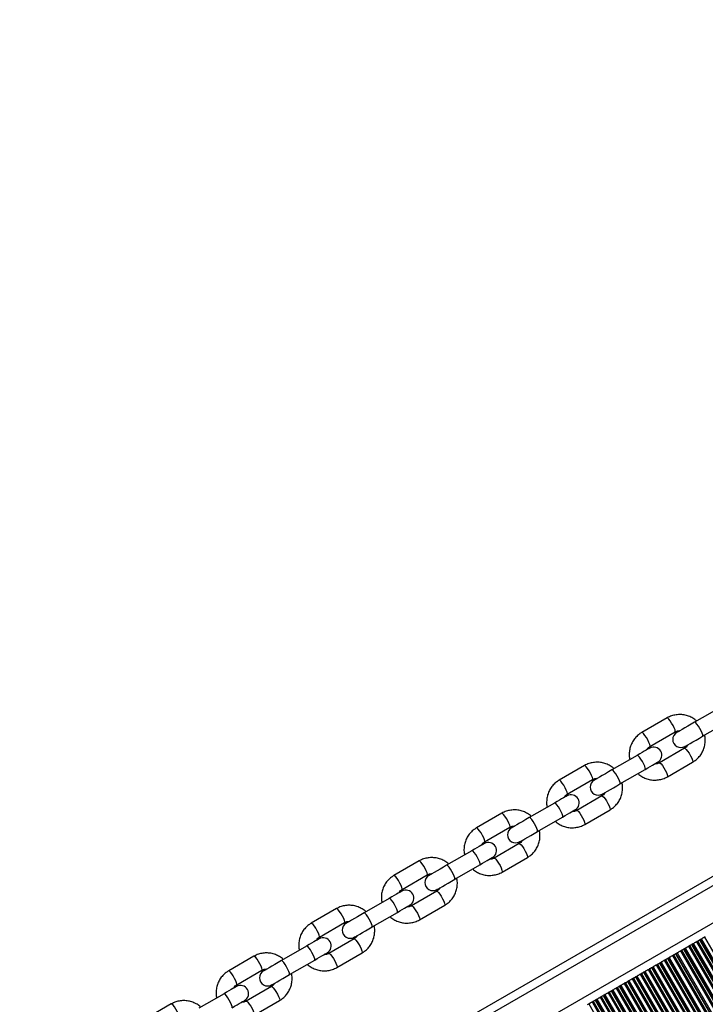
# Model space of a CAD drawing. Units: millimetres. Extents: x 324 to 20260, y 358 to 21127.
# Drawn here: x 12141 to 12396, y 6677 to 7043 of the extents above; entities that cross this region are included whole.
import ezdxf

# ---------------------------------------------------------------- set-up
doc = ezdxf.new("R2010")
doc.units = ezdxf.units.MM
doc.header["$LTSCALE"] = 70

msp = doc.modelspace()

# ---------------------------------------------------------------- linework, layer by layer
at = {"color": 7, "linetype": 'Continuous', "lineweight": 25}
for p, q in [((12950.37, 7043.25), (11556.96, 6238.77)), ((12401.37, 6787.48), (12391.99, 6782.07)), ((12381.79, 6783.68), (12372.41, 6778.27)), ((12394.99, 6776.87), (12404.37, 6782.29)), ((12375.41, 6773.07), (12384.79, 6778.49)), ((12388.29, 6772.42), (12378.91, 6767.01)), ((12370.67, 6769.76), (12361.29, 6764.35)), ((12351.09, 6765.96), (12341.71, 6760.55)), ((12364.29, 6759.15), (12373.67, 6764.56)), ((12381.91, 6761.81), (12391.29, 6767.23)), ((12344.71, 6755.35), (12354.09, 6760.76)), ((12357.59, 6754.7), (12348.21, 6749.29)), ((12339.98, 6752.04), (12330.6, 6746.62)), ((12320.39, 6748.24), (12311.01, 6742.82)), ((12333.6, 6741.43), (12342.98, 6746.84)), ((12351.21, 6744.09), (12360.59, 6749.51)), ((12314.01, 6737.63), (12323.39, 6743.04)), ((12326.89, 6736.98), (12317.51, 6731.56)), ((12309.28, 6734.32), (12299.9, 6728.9)), ((12320.51, 6726.37), (12329.89, 6731.78)), ((12289.7, 6730.52), (12280.32, 6725.1)), ((12302.9, 6723.7), (12312.28, 6729.12)), ((12283.32, 6719.9), (12292.7, 6725.32)), ((12296.2, 6719.26), (12286.82, 6713.84)), ((12278.58, 6716.59), (12269.2, 6711.18)), ((12289.82, 6708.65), (12299.2, 6714.06)), ((12259, 6712.79), (12249.62, 6707.38)), ((12272.2, 6705.98), (12281.58, 6711.4)), ((12252.62, 6702.18), (12262, 6707.6)), ((12395.68, 6702.22), (12395.98, 6702.39)), ((12395.68, 6702.22), (12747.68, 6092.54)), ((12247.89, 6698.87), (12238.51, 6693.45)), ((12265.5, 6701.53), (12256.12, 6696.12)), ((12389.71, 6698.77), (12390.01, 6698.94)), ((12389.71, 6698.77), (12741.71, 6089.09)), ((12390.01, 6698.94), (12742.01, 6089.26)), ((12390.15, 6699.03), (12390.9, 6699.45)), ((12390.15, 6699.03), (12742.15, 6089.34)), ((12391.06, 6699.55), (12390.9, 6699.45)), ((12390.9, 6699.45), (12742.9, 6089.77)), ((12391.06, 6699.55), (12391.49, 6699.8)), ((12391.06, 6699.55), (12743.06, 6089.87)), ((12391.49, 6699.8), (12743.49, 6090.11)), ((12392.7, 6700.49), (12393, 6700.67)), ((12392.7, 6700.49), (12744.7, 6090.81)), ((12393, 6700.67), (12745, 6090.99)), ((12393.14, 6700.75), (12393.88, 6701.18)), ((12393.14, 6700.75), (12745.14, 6091.07)), ((12393.88, 6701.18), (12745.88, 6091.49)), ((12394.04, 6701.27), (12394.47, 6701.52)), ((12394.04, 6701.27), (12746.04, 6091.59)), ((12394.47, 6701.52), (12746.47, 6091.84)), ((12228.3, 6695.07), (12218.92, 6689.65)), ((12259.12, 6690.92), (12268.5, 6696.34)), ((12383.75, 6695.33), (12384.05, 6695.5)), ((12383.75, 6695.33), (12735.75, 6085.64)), ((12384.19, 6695.58), (12384.05, 6695.5)), ((12384.05, 6695.5), (12736.05, 6085.82)), ((12384.19, 6695.58), (12384.93, 6696.01)), ((12384.19, 6695.58), (12736.19, 6085.9)), ((12384.93, 6696.01), (12736.93, 6086.33)), ((12385.09, 6696.1), (12385.52, 6696.35)), ((12385.09, 6696.1), (12737.09, 6086.42)), ((12385.52, 6696.35), (12737.52, 6086.67)), ((12386.73, 6697.05), (12387.03, 6697.22)), ((12386.73, 6697.05), (12738.73, 6087.37)), ((12387.03, 6697.22), (12739.03, 6087.54)), ((12387.17, 6697.3), (12387.91, 6697.73)), ((12387.17, 6697.3), (12739.17, 6087.62)), ((12387.91, 6697.73), (12739.91, 6088.05)), ((12388.07, 6697.82), (12388.5, 6698.07)), ((12388.07, 6697.82), (12740.07, 6088.14)), ((12388.5, 6698.07), (12740.5, 6088.39)), ((12241.51, 6688.26), (12250.89, 6693.67)), ((12376.14, 6690.93), (12376.57, 6691.18)), ((12376.57, 6691.18), (12728.57, 6081.5)), ((12377.78, 6691.88), (12378.08, 6692.05)), ((12377.78, 6691.88), (12729.78, 6082.2)), ((12378.22, 6692.13), (12378.08, 6692.05)), ((12378.08, 6692.05), (12730.08, 6082.37)), ((12378.22, 6692.13), (12378.96, 6692.56)), ((12378.22, 6692.13), (12730.22, 6082.45)), ((12378.96, 6692.56), (12730.96, 6082.88)), ((12379.12, 6692.66), (12379.55, 6692.9)), ((12379.12, 6692.66), (12731.12, 6082.97)), ((12379.55, 6692.9), (12731.55, 6083.22)), ((12380.76, 6693.6), (12381.06, 6693.78)), ((12380.76, 6693.6), (12732.76, 6083.92)), ((12381.06, 6693.78), (12733.06, 6084.09)), ((12381.2, 6693.86), (12381.94, 6694.28)), ((12381.2, 6693.86), (12733.2, 6084.17)), ((12381.94, 6694.28), (12733.94, 6084.6)), ((12382.11, 6694.38), (12382.54, 6694.63)), ((12382.11, 6694.38), (12734.11, 6084.7)), ((12382.54, 6694.63), (12734.54, 6084.94)), ((12221.92, 6684.46), (12231.3, 6689.87)), ((12370.17, 6687.49), (12370.6, 6687.73)), ((12370.17, 6687.49), (12722.17, 6077.8)), ((12370.6, 6687.73), (12722.6, 6078.05)), ((12371.81, 6688.43), (12372.11, 6688.61)), ((12371.81, 6688.43), (12723.81, 6078.75)), ((12372.25, 6688.69), (12372.11, 6688.61)), ((12372.11, 6688.61), (12724.11, 6078.92)), ((12372.25, 6688.69), (12372.99, 6689.12)), ((12372.25, 6688.69), (12724.25, 6079.01)), ((12372.99, 6689.12), (12724.99, 6079.43)), ((12373.15, 6689.21), (12373.58, 6689.46)), ((12373.15, 6689.21), (12725.15, 6079.53)), ((12373.58, 6689.46), (12725.58, 6079.78)), ((12374.79, 6690.16), (12375.09, 6690.33)), ((12374.79, 6690.16), (12726.79, 6080.47)), ((12375.09, 6690.33), (12727.09, 6080.65)), ((12375.23, 6690.41), (12375.97, 6690.84)), ((12375.23, 6690.41), (12727.23, 6080.73)), ((12375.97, 6690.84), (12727.97, 6081.16)), ((12376.14, 6690.93), (12728.14, 6081.25)), ((12234.8, 6683.81), (12225.42, 6678.4)), ((12363.3, 6683.52), (12364.04, 6683.95)), ((12364.04, 6683.95), (12716.04, 6074.26)), ((12364.2, 6684.04), (12364.63, 6684.29)), ((12364.2, 6684.04), (12716.2, 6074.36)), ((12364.63, 6684.29), (12716.63, 6074.61)), ((12365.84, 6684.99), (12366.14, 6685.16)), ((12365.84, 6684.99), (12717.84, 6075.31)), ((12366.14, 6685.16), (12718.14, 6075.48)), ((12366.28, 6685.24), (12367.02, 6685.67)), ((12366.28, 6685.24), (12718.28, 6075.56)), ((12367.02, 6685.67), (12719.02, 6075.99)), ((12367.18, 6685.76), (12367.61, 6686.01)), ((12367.18, 6685.76), (12719.18, 6076.08)), ((12367.61, 6686.01), (12719.61, 6076.33)), ((12368.82, 6686.71), (12369.12, 6686.88)), ((12368.82, 6686.71), (12720.82, 6077.03)), ((12369.12, 6686.88), (12721.12, 6077.2)), ((12369.26, 6686.96), (12370.01, 6687.39)), ((12369.26, 6686.96), (12721.26, 6077.28)), ((12370.01, 6687.39), (12722.01, 6077.71)), ((12217.19, 6681.15), (12207.81, 6675.73)), ((12357.33, 6680.07), (12358.07, 6680.5)), ((12358.23, 6680.59), (12358.07, 6680.5)), ((12358.07, 6680.5), (12710.07, 6070.82)), ((12358.23, 6680.59), (12358.66, 6680.84)), ((12358.23, 6680.59), (12710.23, 6070.91)), ((12358.66, 6680.84), (12710.66, 6071.16)), ((12359.87, 6681.54), (12360.17, 6681.71)), ((12359.87, 6681.54), (12711.87, 6071.86)), ((12360.17, 6681.71), (12712.17, 6072.03)), ((12360.31, 6681.79), (12361.05, 6682.22)), ((12360.31, 6681.79), (12712.31, 6072.11)), ((12361.05, 6682.22), (12713.05, 6072.54)), ((12361.21, 6682.32), (12361.65, 6682.57)), ((12361.21, 6682.32), (12713.21, 6072.64)), ((12361.65, 6682.57), (12713.65, 6072.88)), ((12362.86, 6683.26), (12363.16, 6683.44)), ((12362.86, 6683.26), (12714.86, 6073.58)), ((12363.16, 6683.44), (12363.3, 6683.52)), ((12363.16, 6683.44), (12715.16, 6073.76)), ((12363.3, 6683.52), (12715.3, 6073.84)), ((12197.61, 6677.35), (12188.23, 6671.93)), ((12228.42, 6673.2), (12237.8, 6678.62)), ((12352.26, 6677.15), (12352.69, 6677.4)), ((12352.69, 6677.4), (12704.69, 6067.71)), ((12353.9, 6678.09), (12354.2, 6678.27)), ((12353.9, 6678.09), (12705.9, 6068.41)), ((12354.2, 6678.27), (12706.2, 6068.59)), ((12354.34, 6678.35), (12355.08, 6678.78)), ((12354.34, 6678.35), (12706.34, 6068.67)), ((12355.08, 6678.78), (12707.08, 6069.1)), ((12355.25, 6678.87), (12355.68, 6679.12)), ((12355.25, 6678.87), (12707.25, 6069.19)), ((12355.68, 6679.12), (12707.68, 6069.44)), ((12356.89, 6679.82), (12357.19, 6679.99)), ((12356.89, 6679.82), (12708.89, 6070.14)), ((12357.19, 6679.99), (12709.19, 6070.31)), ((12357.33, 6680.07), (12709.33, 6070.39))]:
    msp.add_line(p, q, dxfattribs=at)
at = {"color": 8, "linetype": 'Continuous', "lineweight": 25}
for p, q in [((12951.87, 7040.65), (11558.46, 6236.17)), ((12957.87, 7030.26), (11564.46, 6225.78))]:
    msp.add_line(p, q, dxfattribs=at)
at = {"color": 8, "linetype": 'Continuous', "lineweight": 25, "flags": 128}
for points in [[(12384.79, 6778.49), (12384.85, 6778.73), (12384.73, 6779.26), (12384.43, 6780.01), (12383.99, 6780.89), (12383.47, 6781.79), (12382.93, 6782.61), (12382.43, 6783.24), (12382.03, 6783.62), (12381.79, 6783.68)], [(12394.99, 6776.87), (12395.05, 6776.96), (12395.02, 6777.35), (12394.8, 6778), (12394.43, 6778.83), (12393.94, 6779.73), (12393.4, 6780.61), (12392.87, 6781.34), (12392.42, 6781.85), (12392.09, 6782.07), (12391.99, 6782.07)], [(12375.41, 6773.07), (12375.47, 6773.32), (12375.35, 6773.85), (12375.05, 6774.6), (12374.61, 6775.48), (12374.09, 6776.38), (12373.55, 6777.2), (12373.05, 6777.83), (12372.65, 6778.2), (12372.41, 6778.27), (12372.41, 6778.27)], [(12388.29, 6772.42), (12388.53, 6772.36), (12388.93, 6771.99), (12389.43, 6771.35), (12389.97, 6770.54), (12390.49, 6769.63), (12390.93, 6768.75), (12391.23, 6768.01), (12391.35, 6767.48), (12391.29, 6767.23)], [(12373.67, 6764.56), (12373.73, 6764.65), (12373.7, 6765.04), (12373.48, 6765.69), (12373.11, 6766.52), (12372.63, 6767.43), (12372.09, 6768.3), (12371.56, 6769.03), (12371.1, 6769.54), (12370.77, 6769.77), (12370.67, 6769.76)], [(12354.09, 6760.76), (12354.15, 6761.01), (12354.03, 6761.54), (12353.73, 6762.29), (12353.3, 6763.17), (12352.78, 6764.07), (12352.23, 6764.89), (12351.73, 6765.52), (12351.34, 6765.89), (12351.09, 6765.96), (12351.09, 6765.96)], [(12364.29, 6759.15), (12364.35, 6759.23), (12364.32, 6759.63), (12364.1, 6760.28), (12363.73, 6761.11), (12363.25, 6762.01), (12362.71, 6762.88), (12362.18, 6763.62), (12361.72, 6764.13), (12361.39, 6764.35), (12361.29, 6764.35)], [(12378.91, 6767.01), (12379.15, 6766.94), (12379.55, 6766.57), (12380.05, 6765.94), (12380.59, 6765.12), (12381.11, 6764.22), (12381.55, 6763.34), (12381.85, 6762.59), (12381.97, 6762.06), (12381.91, 6761.81), (12381.91, 6761.81)], [(12344.71, 6755.35), (12344.78, 6755.6), (12344.65, 6756.13), (12344.35, 6756.88), (12343.92, 6757.75), (12343.4, 6758.66), (12342.85, 6759.47), (12342.35, 6760.11), (12341.96, 6760.48), (12341.71, 6760.55), (12341.71, 6760.55)], [(12357.59, 6754.7), (12357.84, 6754.64), (12358.23, 6754.26), (12358.73, 6753.63), (12359.28, 6752.81), (12359.8, 6751.91), (12360.23, 6751.03), (12360.53, 6750.28), (12360.65, 6749.75), (12360.59, 6749.51)], [(12342.98, 6746.84), (12343.03, 6746.93), (12343, 6747.32), (12342.79, 6747.97), (12342.42, 6748.8), (12341.93, 6749.7), (12341.39, 6750.58), (12340.86, 6751.31), (12340.4, 6751.82), (12340.08, 6752.04), (12339.98, 6752.04)], [(12323.39, 6743.04), (12323.46, 6743.29), (12323.33, 6743.82), (12323.04, 6744.57), (12322.6, 6745.45), (12322.08, 6746.35), (12321.54, 6747.17), (12321.04, 6747.8), (12320.64, 6748.17), (12320.39, 6748.24), (12320.39, 6748.24)], [(12333.6, 6741.43), (12333.65, 6741.51), (12333.62, 6741.91), (12333.41, 6742.56), (12333.04, 6743.38), (12332.55, 6744.29), (12332.01, 6745.16), (12331.48, 6745.9), (12331.02, 6746.41), (12330.7, 6746.63), (12330.6, 6746.62)], [(12348.21, 6749.29), (12348.46, 6749.22), (12348.85, 6748.85), (12349.35, 6748.22), (12349.9, 6747.4), (12350.42, 6746.5), (12350.85, 6745.62), (12351.15, 6744.87), (12351.28, 6744.34), (12351.21, 6744.09), (12351.21, 6744.09)], [(12314.01, 6737.63), (12314.08, 6737.87), (12313.95, 6738.4), (12313.66, 6739.15), (12313.22, 6740.03), (12312.7, 6740.93), (12312.16, 6741.75), (12311.66, 6742.38), (12311.26, 6742.76), (12311.01, 6742.82), (12311.01, 6742.82)], [(12326.89, 6736.98), (12327.14, 6736.91), (12327.54, 6736.54), (12328.04, 6735.91), (12328.58, 6735.09), (12329.1, 6734.19), (12329.54, 6733.31), (12329.83, 6732.56), (12329.96, 6732.03), (12329.89, 6731.78)], [(12312.28, 6729.12), (12312.34, 6729.2), (12312.31, 6729.6), (12312.09, 6730.25), (12311.72, 6731.08), (12311.23, 6731.98), (12310.69, 6732.85), (12310.16, 6733.59), (12309.71, 6734.1), (12309.38, 6734.32), (12309.28, 6734.32)], [(12317.51, 6731.56), (12317.76, 6731.5), (12318.16, 6731.12), (12318.66, 6730.49), (12319.2, 6729.68), (12319.72, 6728.77), (12320.16, 6727.89), (12320.45, 6727.14), (12320.58, 6726.61), (12320.51, 6726.37), (12320.51, 6726.37)], [(12292.7, 6725.32), (12292.76, 6725.57), (12292.64, 6726.1), (12292.34, 6726.85), (12291.9, 6727.72), (12291.38, 6728.63), (12290.84, 6729.44), (12290.34, 6730.08), (12289.94, 6730.45), (12289.7, 6730.52)], [(12302.9, 6723.7), (12302.96, 6723.79), (12302.93, 6724.18), (12302.71, 6724.83), (12302.34, 6725.66), (12301.85, 6726.56), (12301.31, 6727.44), (12300.78, 6728.17), (12300.33, 6728.68), (12300, 6728.91), (12299.9, 6728.9)], [(12283.32, 6719.9), (12283.38, 6720.15), (12283.26, 6720.68), (12282.96, 6721.43), (12282.52, 6722.31), (12282, 6723.21), (12281.46, 6724.03), (12280.96, 6724.66), (12280.56, 6725.03), (12280.32, 6725.1), (12280.32, 6725.1)], [(12296.2, 6719.26), (12296.44, 6719.19), (12296.84, 6718.82), (12297.34, 6718.18), (12297.88, 6717.37), (12298.4, 6716.47), (12298.84, 6715.59), (12299.14, 6714.84), (12299.26, 6714.31), (12299.2, 6714.06)], [(12281.58, 6711.4), (12281.64, 6711.48), (12281.61, 6711.88), (12281.39, 6712.53), (12281.02, 6713.35), (12280.54, 6714.26), (12280, 6715.13), (12279.47, 6715.87), (12279.01, 6716.38), (12278.68, 6716.6), (12278.58, 6716.59)], [(12286.82, 6713.84), (12287.06, 6713.77), (12287.46, 6713.4), (12287.96, 6712.77), (12288.5, 6711.95), (12289.02, 6711.05), (12289.46, 6710.17), (12289.76, 6709.42), (12289.88, 6708.89), (12289.82, 6708.65), (12289.82, 6708.65)], [(12262, 6707.6), (12262.06, 6707.84), (12261.94, 6708.37), (12261.64, 6709.12), (12261.21, 6710), (12260.69, 6710.9), (12260.14, 6711.72), (12259.64, 6712.35), (12259.25, 6712.73), (12259, 6712.79)], [(12272.2, 6705.98), (12272.26, 6706.07), (12272.23, 6706.46), (12272.02, 6707.11), (12271.64, 6707.94), (12271.16, 6708.84), (12270.62, 6709.71), (12270.09, 6710.45), (12269.63, 6710.96), (12269.3, 6711.18), (12269.2, 6711.18)], [(12252.62, 6702.18), (12252.69, 6702.43), (12252.56, 6702.96), (12252.26, 6703.71), (12251.83, 6704.59), (12251.31, 6705.49), (12250.76, 6706.31), (12250.26, 6706.94), (12249.87, 6707.31), (12249.62, 6707.38), (12249.62, 6707.38)], [(12250.89, 6693.67), (12250.94, 6693.76), (12250.91, 6694.15), (12250.7, 6694.8), (12250.33, 6695.63), (12249.84, 6696.53), (12249.3, 6697.41), (12248.77, 6698.14), (12248.31, 6698.65), (12247.99, 6698.88), (12247.89, 6698.87)], [(12265.5, 6701.53), (12265.75, 6701.47), (12266.14, 6701.09), (12266.64, 6700.46), (12267.19, 6699.65), (12267.71, 6698.74), (12268.14, 6697.86), (12268.44, 6697.11), (12268.56, 6696.58), (12268.5, 6696.34)], [(12231.3, 6689.87), (12231.37, 6690.12), (12231.24, 6690.65), (12230.95, 6691.4), (12230.51, 6692.28), (12229.99, 6693.18), (12229.45, 6694), (12228.95, 6694.63), (12228.55, 6695), (12228.3, 6695.07)], [(12256.12, 6696.12), (12256.37, 6696.05), (12256.76, 6695.68), (12257.26, 6695.05), (12257.81, 6694.23), (12258.33, 6693.33), (12258.76, 6692.45), (12259.06, 6691.7), (12259.19, 6691.17), (12259.12, 6690.92), (12259.12, 6690.92)], [(12241.51, 6688.26), (12241.56, 6688.34), (12241.53, 6688.74), (12241.32, 6689.39), (12240.95, 6690.21), (12240.46, 6691.12), (12239.92, 6691.99), (12239.39, 6692.73), (12238.93, 6693.24), (12238.61, 6693.46), (12238.51, 6693.45)], [(12221.92, 6684.46), (12221.99, 6684.7), (12221.86, 6685.23), (12221.57, 6685.98), (12221.13, 6686.86), (12220.61, 6687.77), (12220.07, 6688.58), (12219.57, 6689.22), (12219.17, 6689.59), (12218.92, 6689.65), (12218.92, 6689.65)], [(12234.8, 6683.81), (12235.05, 6683.74), (12235.45, 6683.37), (12235.95, 6682.74), (12236.49, 6681.92), (12237.01, 6681.02), (12237.45, 6680.14), (12237.74, 6679.39), (12237.87, 6678.86), (12237.8, 6678.62)], [(12220.19, 6675.95), (12220.25, 6676.04), (12220.22, 6676.43), (12220, 6677.08), (12219.63, 6677.91), (12219.14, 6678.81), (12218.6, 6679.68), (12218.07, 6680.42), (12217.62, 6680.93), (12217.29, 6681.15), (12217.19, 6681.15)], [(12200.61, 6672.15), (12200.67, 6672.4), (12200.55, 6672.93), (12200.25, 6673.68), (12199.81, 6674.56), (12199.29, 6675.46), (12198.75, 6676.28), (12198.25, 6676.91), (12197.85, 6677.28), (12197.61, 6677.35)], [(12225.42, 6678.4), (12225.67, 6678.33), (12226.07, 6677.96), (12226.57, 6677.32), (12227.11, 6676.51), (12227.63, 6675.61), (12228.07, 6674.73), (12228.36, 6673.98), (12228.49, 6673.45), (12228.42, 6673.2), (12228.42, 6673.2)]]:
    msp.add_lwpolyline(points, dxfattribs=at)
at = {"color": 7, "linetype": 'Continuous', "lineweight": 25, "flags": 128}
for points in [[(12391.99, 6782.07), (12390.77, 6781.36), (12389.55, 6780.66), (12388.41, 6780), (12387.39, 6779.41), (12386.54, 6778.92), (12385.9, 6778.56), (12385.51, 6778.33), (12385.38, 6778.25)], [(12388.38, 6773.05), (12388.51, 6773.13), (12388.9, 6773.36), (12389.54, 6773.73), (12390.39, 6774.22), (12391.41, 6774.81), (12392.55, 6775.47), (12393.77, 6776.17), (12394.99, 6776.87)], [(12375.32, 6772.44), (12375.23, 6772.39), (12374.98, 6772.25), (12374.56, 6772.01), (12374, 6771.68), (12373.31, 6771.28), (12372.51, 6770.82), (12371.62, 6770.31), (12370.67, 6769.76)], [(12361.29, 6764.35), (12360.07, 6763.64), (12358.86, 6762.94), (12357.71, 6762.28), (12356.69, 6761.69), (12355.84, 6761.2), (12355.21, 6760.83), (12354.81, 6760.6), (12354.68, 6760.53)], [(12373.67, 6764.56), (12374.62, 6765.11), (12375.51, 6765.62), (12376.31, 6766.09), (12377, 6766.49), (12377.56, 6766.81), (12377.98, 6767.05), (12378.23, 6767.2), (12378.32, 6767.25)], [(12357.68, 6755.33), (12357.81, 6755.41), (12358.21, 6755.64), (12358.84, 6756), (12359.69, 6756.49), (12360.71, 6757.08), (12361.86, 6757.74), (12363.07, 6758.44), (12364.29, 6759.15)], [(12344.62, 6754.72), (12344.54, 6754.67), (12344.28, 6754.52), (12343.87, 6754.29), (12343.31, 6753.96), (12342.61, 6753.56), (12341.81, 6753.1), (12340.92, 6752.58), (12339.98, 6752.04)], [(12330.6, 6746.62), (12329.37, 6745.92), (12328.16, 6745.22), (12327.02, 6744.56), (12326, 6743.97), (12325.15, 6743.48), (12324.51, 6743.11), (12324.12, 6742.88), (12323.98, 6742.8)], [(12342.98, 6746.84), (12343.92, 6747.39), (12344.81, 6747.9), (12345.61, 6748.36), (12346.31, 6748.76), (12346.87, 6749.09), (12347.28, 6749.33), (12347.54, 6749.47), (12347.62, 6749.52)], [(12326.98, 6737.61), (12327.12, 6737.69), (12327.51, 6737.91), (12328.15, 6738.28), (12329, 6738.77), (12330.02, 6739.36), (12331.16, 6740.02), (12332.37, 6740.72), (12333.6, 6741.43)], [(12313.92, 6737), (12313.84, 6736.95), (12313.59, 6736.8), (12313.17, 6736.56), (12312.61, 6736.24), (12311.92, 6735.84), (12311.11, 6735.37), (12310.23, 6734.86), (12309.28, 6734.32)], [(12312.28, 6729.12), (12313.23, 6729.67), (12314.11, 6730.18), (12314.92, 6730.64), (12315.61, 6731.04), (12316.17, 6731.37), (12316.59, 6731.61), (12316.84, 6731.75), (12316.92, 6731.8)], [(12299.9, 6728.9), (12298.68, 6728.19), (12297.46, 6727.49), (12296.32, 6726.83), (12295.3, 6726.24), (12294.45, 6725.75), (12293.81, 6725.39), (12293.42, 6725.16), (12293.29, 6725.08)], [(12296.29, 6719.89), (12296.42, 6719.96), (12296.81, 6720.19), (12297.45, 6720.56), (12298.3, 6721.05), (12299.32, 6721.64), (12300.46, 6722.3), (12301.68, 6723), (12302.9, 6723.7)], [(12283.23, 6719.27), (12283.14, 6719.23), (12282.89, 6719.08), (12282.47, 6718.84), (12281.91, 6718.52), (12281.22, 6718.12), (12280.42, 6717.65), (12279.53, 6717.14), (12278.58, 6716.59)], [(12281.58, 6711.4), (12282.53, 6711.94), (12283.42, 6712.46), (12284.22, 6712.92), (12284.91, 6713.32), (12285.47, 6713.64), (12285.89, 6713.88), (12286.14, 6714.03), (12286.23, 6714.08)], [(12269.2, 6711.18), (12267.98, 6710.47), (12266.77, 6709.77), (12265.62, 6709.11), (12264.6, 6708.52), (12263.75, 6708.03), (12263.12, 6707.66), (12262.72, 6707.44), (12262.59, 6707.36)], [(12265.59, 6702.16), (12265.72, 6702.24), (12266.12, 6702.47), (12266.75, 6702.84), (12267.6, 6703.33), (12268.62, 6703.91), (12269.77, 6704.57), (12270.98, 6705.27), (12272.2, 6705.98)], [(12394.47, 6701.52), (12394.62, 6701.6), (12394.78, 6701.7), (12394.95, 6701.8), (12395.12, 6701.89), (12395.29, 6701.99), (12395.44, 6702.08), (12395.57, 6702.15), (12395.68, 6702.22)], [(12252.53, 6701.55), (12252.45, 6701.5), (12252.19, 6701.36), (12251.78, 6701.12), (12251.22, 6700.79), (12250.52, 6700.39), (12249.72, 6699.93), (12248.83, 6699.42), (12247.89, 6698.87)], [(12388.5, 6698.07), (12388.65, 6698.16), (12388.82, 6698.25), (12388.98, 6698.35), (12389.15, 6698.45), (12389.32, 6698.54), (12389.47, 6698.63), (12389.6, 6698.71), (12389.71, 6698.77)], [(12391.49, 6699.8), (12391.64, 6699.88), (12391.8, 6699.98), (12391.97, 6700.07), (12392.14, 6700.17), (12392.3, 6700.27), (12392.45, 6700.35), (12392.59, 6700.43), (12392.7, 6700.49)], [(12250.89, 6693.67), (12251.83, 6694.22), (12252.72, 6694.73), (12253.52, 6695.2), (12254.22, 6695.6), (12254.78, 6695.92), (12255.19, 6696.16), (12255.45, 6696.31), (12255.53, 6696.36)], [(12382.54, 6694.63), (12382.68, 6694.71), (12382.85, 6694.81), (12383.02, 6694.9), (12383.19, 6695), (12383.35, 6695.1), (12383.5, 6695.18), (12383.64, 6695.26), (12383.75, 6695.33)], [(12385.52, 6696.35), (12385.67, 6696.44), (12385.83, 6696.53), (12386, 6696.63), (12386.17, 6696.72), (12386.33, 6696.82), (12386.49, 6696.91), (12386.62, 6696.98), (12386.73, 6697.05)], [(12238.51, 6693.45), (12237.28, 6692.75), (12236.07, 6692.05), (12234.93, 6691.39), (12233.91, 6690.8), (12233.06, 6690.31), (12232.42, 6689.94), (12232.03, 6689.71), (12231.89, 6689.64)], [(12376.57, 6691.18), (12376.72, 6691.27), (12376.88, 6691.36), (12377.05, 6691.46), (12377.22, 6691.56), (12377.38, 6691.65), (12377.53, 6691.74), (12377.67, 6691.82), (12377.78, 6691.88)], [(12379.55, 6692.9), (12379.7, 6692.99), (12379.86, 6693.08), (12380.03, 6693.18), (12380.2, 6693.28), (12380.37, 6693.37), (12380.52, 6693.46), (12380.65, 6693.54), (12380.76, 6693.6)], [(12381.94, 6694.28), (12381.96, 6694.3), (12381.99, 6694.31), (12382.01, 6694.32), (12382.03, 6694.33), (12382.05, 6694.35), (12382.07, 6694.36), (12382.09, 6694.37), (12382.11, 6694.38)], [(12234.89, 6684.44), (12235.03, 6684.52), (12235.42, 6684.75), (12236.06, 6685.11), (12236.91, 6685.6), (12237.93, 6686.19), (12239.07, 6686.85), (12240.28, 6687.55), (12241.51, 6688.26)], [(12370.6, 6687.73), (12370.75, 6687.82), (12370.91, 6687.91), (12371.08, 6688.01), (12371.25, 6688.11), (12371.41, 6688.2), (12371.56, 6688.29), (12371.7, 6688.37), (12371.81, 6688.43)], [(12373.58, 6689.46), (12373.73, 6689.54), (12373.89, 6689.64), (12374.06, 6689.73), (12374.23, 6689.83), (12374.4, 6689.93), (12374.55, 6690.02), (12374.68, 6690.09), (12374.79, 6690.16)], [(12375.97, 6690.84), (12376, 6690.85), (12376.02, 6690.86), (12376.04, 6690.88), (12376.06, 6690.89), (12376.08, 6690.9), (12376.1, 6690.91), (12376.12, 6690.92), (12376.14, 6690.93)], [(12221.83, 6683.83), (12221.75, 6683.78), (12221.5, 6683.63), (12221.08, 6683.39), (12220.52, 6683.07), (12219.83, 6682.67), (12219.02, 6682.21), (12218.14, 6681.69), (12217.19, 6681.15)], [(12364.63, 6684.29), (12364.78, 6684.37), (12364.94, 6684.47), (12365.11, 6684.57), (12365.28, 6684.66), (12365.44, 6684.76), (12365.6, 6684.85), (12365.73, 6684.92), (12365.84, 6684.99)], [(12367.61, 6686.01), (12367.76, 6686.1), (12367.92, 6686.19), (12368.09, 6686.29), (12368.26, 6686.39), (12368.43, 6686.48), (12368.58, 6686.57), (12368.71, 6686.65), (12368.82, 6686.71)], [(12358.66, 6680.84), (12358.81, 6680.93), (12358.97, 6681.02), (12359.14, 6681.12), (12359.31, 6681.22), (12359.47, 6681.31), (12359.63, 6681.4), (12359.76, 6681.48), (12359.87, 6681.54)], [(12361.65, 6682.57), (12361.79, 6682.65), (12361.96, 6682.74), (12362.12, 6682.84), (12362.29, 6682.94), (12362.46, 6683.04), (12362.61, 6683.12), (12362.74, 6683.2), (12362.86, 6683.26)], [(12220.19, 6675.95), (12221.14, 6676.5), (12222.02, 6677.01), (12222.83, 6677.47), (12223.52, 6677.87), (12224.08, 6678.2), (12224.5, 6678.44), (12224.75, 6678.58), (12224.83, 6678.63)], [(12352.69, 6677.4), (12352.84, 6677.48), (12353, 6677.58), (12353.17, 6677.67), (12353.34, 6677.77), (12353.51, 6677.87), (12353.66, 6677.95), (12353.79, 6678.03), (12353.9, 6678.09)], [(12355.68, 6679.12), (12355.82, 6679.21), (12355.99, 6679.3), (12356.16, 6679.4), (12356.33, 6679.49), (12356.49, 6679.59), (12356.64, 6679.68), (12356.78, 6679.75), (12356.89, 6679.82)]]:
    msp.add_lwpolyline(points, dxfattribs=at)
at = {"color": 7, "linetype": 'Continuous', "lineweight": 25}
for centre, radius, start, end in [((12386.88, 6775.65), 3, 120, 300), ((12376.82, 6769.84), 3, 300, 120), ((12356.18, 6757.93), 3, 120, 300), ((12346.12, 6752.12), 3, 300, 120), ((12325.48, 6740.21), 3, 120, 300), ((12315.42, 6734.4), 3, 300, 120), ((12294.79, 6722.48), 3, 120, 300), ((12284.73, 6716.68), 3, 300, 120), ((12264.09, 6704.76), 3, 120, 300), ((12254.03, 6698.95), 3, 300, 120), ((12366.11, 6740.49), 47.93, 299.9104, 300.1036), ((12353.91, 6768.63), 78.4, 299.9056, 300.0239), ((12369.18, 6744.16), 49.57, 299.8806, 300.0973), ((12405.22, 6661.03), 40.44, 119.8561, 120.1217), ((12347.94, 6765.18), 78.4, 299.9056, 300.0239), ((12340.71, 6779.71), 94.6, 299.9322, 300.0457), ((12398.33, 6659.22), 38.56, 119.8811, 120.1598), ((12372.87, 6708.14), 16.53, 299.6844, 300.2452), ((12233.39, 6687.04), 3, 120, 300), ((12416.09, 6607.82), 91.96, 119.9621, 120.0789), ((12392.36, 6655.78), 38.56, 119.8811, 120.1598), ((12401.12, 6645.42), 51.9, 119.9178, 120.0962), ((12223.33, 6681.23), 3, 300, 120), ((12410.13, 6604.37), 91.96, 119.9621, 120.0789), ((12438.72, 6559.62), 145.01, 119.9693, 120.0333), ((12362.88, 6693.02), 8.43, 299.3833, 300.6576), ((12395.15, 6641.98), 51.9, 119.9178, 120.0962), ((12432.75, 6556.17), 145.01, 119.9693, 120.0333), ((12336.36, 6725.21), 49.57, 299.8806, 300.0973), ((12315.11, 6746.23), 78.4, 299.9056, 300.0239), ((12285.72, 6799.16), 138.94, 299.9503, 300.0276), ((12333.29, 6721.54), 47.93, 299.9104, 300.1036)]:
    msp.add_arc(centre, radius, start, end, dxfattribs=at)
for points, knots in [([(12392.73, 6782.5), (12392.62, 6782.61), (12392.11, 6783.12), (12390.98, 6783.82), (12389.39, 6784.52), (12387.7, 6784.9), (12385.97, 6784.97), (12384.26, 6784.72), (12382.85, 6784.26), (12382.07, 6783.83), (12381.79, 6783.68)], [0, 0, 0, 0, 0.038819, 0.185662, 0.332436, 0.479121, 0.625664, 0.772043, 0.918274, 1, 1, 1, 1]), ([(12372.41, 6778.27), (12372.1, 6778.08), (12371.31, 6777.58), (12370.19, 6776.56), (12369.14, 6775.19), (12368.36, 6773.65), (12367.86, 6771.99), (12367.7, 6770.27), (12367.74, 6768.98), (12367.92, 6768.31), (12367.96, 6768.19)], [0, 0, 0, 0, 0.092702, 0.238572, 0.384524, 0.530518, 0.676587, 0.82278, 0.969129, 1, 1, 1, 1]), ([(12384.79, 6778.49), (12384.9, 6778.55), (12385.31, 6778.76), (12385.9, 6778.95), (12386.37, 6778.91), (12386.49, 6778.89)], [0, 0, 0, 0, 0.218332, 0.793777, 1, 1, 1, 1]), ([(12391.29, 6767.23), (12391.59, 6767.42), (12392.39, 6767.92), (12393.51, 6768.94), (12394.56, 6770.3), (12395.34, 6771.84), (12395.83, 6773.5), (12396, 6775.22), (12395.96, 6776.51), (12395.77, 6777.19), (12395.74, 6777.3)], [0, 0, 0, 0, 0.092678, 0.23855, 0.384515, 0.530513, 0.676576, 0.822782, 0.969133, 1, 1, 1, 1]), ([(12374.2, 6771.8), (12374.3, 6771.99), (12374.57, 6772.47), (12375.04, 6772.85), (12375.36, 6773.04), (12375.41, 6773.07)], [0, 0, 0, 0, 0.361296, 0.907445, 1, 1, 1, 1]), ([(12389.49, 6773.7), (12389.39, 6773.51), (12389.13, 6773.03), (12388.66, 6772.65), (12388.33, 6772.45), (12388.29, 6772.42)], [0, 0, 0, 0, 0.361286, 0.907484, 1, 1, 1, 1]), ([(12362.04, 6764.77), (12361.93, 6764.88), (12361.41, 6765.4), (12360.28, 6766.09), (12358.7, 6766.8), (12357, 6767.18), (12355.27, 6767.25), (12353.56, 6767), (12352.16, 6766.53), (12351.37, 6766.11), (12351.09, 6765.96)], [0, 0, 0, 0, 0.038818, 0.18566, 0.332431, 0.479116, 0.625658, 0.772034, 0.918265, 1, 1, 1, 1]), ([(12378.91, 6767.01), (12378.79, 6766.95), (12378.38, 6766.73), (12377.79, 6766.55), (12377.33, 6766.59), (12377.2, 6766.6)], [0, 0, 0, 0, 0.218333, 0.793688, 1, 1, 1, 1]), ([(12354.09, 6760.76), (12354.2, 6760.82), (12354.62, 6761.04), (12355.2, 6761.23), (12355.67, 6761.18), (12355.8, 6761.17)], [0, 0, 0, 0, 0.2183281, 0.7937769, 1, 1, 1, 1]), ([(12370.96, 6763), (12371.07, 6762.89), (12371.59, 6762.37), (12372.72, 6761.68), (12374.3, 6760.98), (12376, 6760.6), (12377.73, 6760.52), (12379.44, 6760.77), (12380.84, 6761.24), (12381.63, 6761.66), (12381.91, 6761.81)], [0, 0, 0, 0, 0.038825, 0.185646, 0.332441, 0.479105, 0.625647, 0.772044, 0.918276, 1, 1, 1, 1]), ([(12341.71, 6760.55), (12341.4, 6760.35), (12340.61, 6759.86), (12339.49, 6758.83), (12338.44, 6757.47), (12337.66, 6755.93), (12337.16, 6754.27), (12337, 6752.55), (12337.04, 6751.26), (12337.23, 6750.59), (12337.26, 6750.47)], [0, 0, 0, 0, 0.092693, 0.238569, 0.384526, 0.530507, 0.676585, 0.822777, 0.969124, 1, 1, 1, 1]), ([(12360.59, 6749.51), (12360.9, 6749.7), (12361.69, 6750.19), (12362.81, 6751.22), (12363.86, 6752.58), (12364.64, 6754.12), (12365.14, 6755.78), (12365.3, 6757.5), (12365.26, 6758.79), (12365.07, 6759.46), (12365.04, 6759.58)], [0, 0, 0, 0, 0.092678, 0.23855, 0.384523, 0.530512, 0.676586, 0.822783, 0.969133, 1, 1, 1, 1]), ([(12343.5, 6754.07), (12343.61, 6754.26), (12343.87, 6754.74), (12344.34, 6755.13), (12344.66, 6755.32), (12344.71, 6755.35)], [0, 0, 0, 0, 0.3612589, 0.9074458, 1, 1, 1, 1]), ([(12358.8, 6755.98), (12358.69, 6755.79), (12358.43, 6755.31), (12357.96, 6754.92), (12357.64, 6754.73), (12357.59, 6754.7)], [0, 0, 0, 0, 0.361297, 0.907472, 1, 1, 1, 1]), ([(12331.34, 6747.05), (12331.23, 6747.16), (12330.71, 6747.68), (12329.58, 6748.37), (12328, 6749.07), (12326.3, 6749.46), (12324.57, 6749.53), (12322.86, 6749.28), (12321.46, 6748.81), (12320.68, 6748.39), (12320.39, 6748.24)], [0, 0, 0, 0, 0.038818, 0.185652, 0.332432, 0.479107, 0.625648, 0.772035, 0.918263, 1, 1, 1, 1]), ([(12348.21, 6749.29), (12348.1, 6749.23), (12347.68, 6749.01), (12347.1, 6748.83), (12346.63, 6748.87), (12346.5, 6748.88)], [0, 0, 0, 0, 0.218301, 0.79368, 1, 1, 1, 1]), ([(12311.01, 6742.82), (12310.71, 6742.63), (12309.91, 6742.14), (12308.79, 6741.11), (12307.74, 6739.75), (12306.96, 6738.21), (12306.47, 6736.55), (12306.3, 6734.83), (12306.34, 6733.54), (12306.53, 6732.86), (12306.56, 6732.75)], [0, 0, 0, 0, 0.092693, 0.238569, 0.384526, 0.530508, 0.676585, 0.822777, 0.969123, 1, 1, 1, 1]), ([(12323.39, 6743.04), (12323.51, 6743.1), (12323.92, 6743.32), (12324.51, 6743.5), (12324.97, 6743.46), (12325.1, 6743.45)], [0, 0, 0, 0, 0.218333, 0.793688, 1, 1, 1, 1]), ([(12340.26, 6745.28), (12340.37, 6745.17), (12340.89, 6744.65), (12342.02, 6743.96), (12343.6, 6743.26), (12345.3, 6742.87), (12347.03, 6742.8), (12348.74, 6743.05), (12350.14, 6743.52), (12350.93, 6743.94), (12351.21, 6744.09)], [0, 0, 0, 0, 0.038818, 0.185648, 0.332429, 0.479107, 0.625649, 0.772034, 0.918276, 1, 1, 1, 1]), ([(12329.89, 6731.78), (12330.2, 6731.98), (12330.99, 6732.47), (12332.11, 6733.49), (12333.16, 6734.86), (12333.94, 6736.4), (12334.44, 6738.06), (12334.6, 6739.78), (12334.56, 6741.07), (12334.38, 6741.74), (12334.34, 6741.86)], [0, 0, 0, 0, 0.092696, 0.238571, 0.384528, 0.530508, 0.676585, 0.822777, 0.969124, 1, 1, 1, 1]), ([(12312.81, 6736.35), (12312.91, 6736.54), (12313.17, 6737.02), (12313.64, 6737.4), (12313.97, 6737.6), (12314.01, 6737.63)], [0, 0, 0, 0, 0.361297, 0.907486, 1, 1, 1, 1]), ([(12328.1, 6738.25), (12328, 6738.06), (12327.73, 6737.59), (12327.26, 6737.2), (12326.94, 6737.01), (12326.89, 6736.98)], [0, 0, 0, 0, 0.361279, 0.907449, 1, 1, 1, 1]), ([(12300.64, 6729.33), (12300.53, 6729.44), (12300.02, 6729.96), (12298.89, 6730.65), (12297.3, 6731.35), (12295.61, 6731.73), (12293.88, 6731.8), (12292.17, 6731.55), (12290.76, 6731.09), (12289.98, 6730.67), (12289.7, 6730.52)], [0, 0, 0, 0, 0.038825, 0.185653, 0.332435, 0.47911, 0.625652, 0.772038, 0.91827, 1, 1, 1, 1]), ([(12317.51, 6731.56), (12317.4, 6731.5), (12316.99, 6731.29), (12316.4, 6731.1), (12315.93, 6731.15), (12315.81, 6731.16)], [0, 0, 0, 0, 0.218301, 0.79368, 1, 1, 1, 1]), ([(12280.32, 6725.1), (12280.01, 6724.91), (12279.22, 6724.41), (12278.1, 6723.39), (12277.05, 6722.02), (12276.27, 6720.48), (12275.77, 6718.82), (12275.61, 6717.1), (12275.65, 6715.82), (12275.83, 6715.14), (12275.87, 6715.03)], [0, 0, 0, 0, 0.0926964, 0.2385667, 0.3845327, 0.5305133, 0.6765918, 0.8227849, 0.9691334, 1, 1, 1, 1]), ([(12292.7, 6725.32), (12292.81, 6725.38), (12293.22, 6725.59), (12293.81, 6725.78), (12294.28, 6725.74), (12294.4, 6725.73)], [0, 0, 0, 0, 0.218301, 0.79368, 1, 1, 1, 1]), ([(12299.2, 6714.06), (12299.5, 6714.25), (12300.3, 6714.75), (12301.42, 6715.77), (12302.47, 6717.14), (12303.25, 6718.68), (12303.74, 6720.34), (12303.91, 6722.06), (12303.87, 6723.35), (12303.68, 6724.02), (12303.65, 6724.14)], [0, 0, 0, 0, 0.092693, 0.238569, 0.384526, 0.530508, 0.676585, 0.822776, 0.969123, 1, 1, 1, 1]), ([(12309.57, 6727.55), (12309.68, 6727.45), (12310.19, 6726.93), (12311.32, 6726.24), (12312.91, 6725.53), (12314.6, 6725.15), (12316.33, 6725.08), (12318.04, 6725.33), (12319.45, 6725.79), (12320.23, 6726.22), (12320.51, 6726.37)], [0, 0, 0, 0, 0.0388112, 0.1856455, 0.3324278, 0.4791043, 0.6256462, 0.7720349, 0.9182741, 1, 1, 1, 1]), ([(12297.4, 6720.53), (12297.3, 6720.34), (12297.04, 6719.86), (12296.57, 6719.48), (12296.24, 6719.28), (12296.2, 6719.26)], [0, 0, 0, 0, 0.361317, 0.907489, 1, 1, 1, 1]), ([(12282.11, 6718.63), (12282.21, 6718.82), (12282.48, 6719.3), (12282.95, 6719.68), (12283.27, 6719.88), (12283.32, 6719.9)], [0, 0, 0, 0, 0.361223, 0.907473, 1, 1, 1, 1]), ([(12269.95, 6711.61), (12269.84, 6711.72), (12269.32, 6712.23), (12268.19, 6712.92), (12266.61, 6713.63), (12264.91, 6714.01), (12263.18, 6714.08), (12261.47, 6713.83), (12260.07, 6713.37), (12259.28, 6712.94), (12259, 6712.79)], [0, 0, 0, 0, 0.038825, 0.185653, 0.332436, 0.479111, 0.625652, 0.772036, 0.91827, 1, 1, 1, 1]), ([(12286.82, 6713.84), (12286.7, 6713.78), (12286.29, 6713.57), (12285.7, 6713.38), (12285.24, 6713.42), (12285.11, 6713.43)], [0, 0, 0, 0, 0.2183467, 0.7937367, 1, 1, 1, 1]), ([(12278.87, 6709.83), (12278.98, 6709.72), (12279.5, 6709.2), (12280.63, 6708.51), (12282.21, 6707.81), (12283.91, 6707.43), (12285.64, 6707.36), (12287.35, 6707.61), (12288.75, 6708.07), (12289.54, 6708.49), (12289.82, 6708.65)], [0, 0, 0, 0, 0.038811, 0.185645, 0.332428, 0.479102, 0.625644, 0.772033, 0.918272, 1, 1, 1, 1]), ([(12249.62, 6707.38), (12249.31, 6707.18), (12248.52, 6706.69), (12247.4, 6705.67), (12246.35, 6704.3), (12245.57, 6702.76), (12245.07, 6701.1), (12244.91, 6699.38), (12244.95, 6698.09), (12245.14, 6697.42), (12245.17, 6697.3)], [0, 0, 0, 0, 0.092694, 0.238564, 0.384522, 0.530513, 0.676582, 0.822785, 0.969133, 1, 1, 1, 1]), ([(12262, 6707.6), (12262.11, 6707.66), (12262.53, 6707.87), (12263.11, 6708.06), (12263.58, 6708.01), (12263.71, 6708)], [0, 0, 0, 0, 0.218301, 0.79368, 1, 1, 1, 1]), ([(12268.5, 6696.34), (12268.81, 6696.53), (12269.6, 6697.03), (12270.72, 6698.05), (12271.77, 6699.41), (12272.55, 6700.95), (12273.05, 6702.61), (12273.21, 6704.33), (12273.17, 6705.62), (12272.98, 6706.3), (12272.95, 6706.41)], [0, 0, 0, 0, 0.092694, 0.238564, 0.384522, 0.530513, 0.676582, 0.822775, 0.969124, 1, 1, 1, 1]), ([(12251.41, 6700.91), (12251.52, 6701.1), (12251.78, 6701.58), (12252.25, 6701.96), (12252.57, 6702.15), (12252.62, 6702.18)], [0, 0, 0, 0, 0.361211, 0.907445, 1, 1, 1, 1]), ([(12266.71, 6702.81), (12266.6, 6702.62), (12266.34, 6702.14), (12265.87, 6701.76), (12265.55, 6701.56), (12265.5, 6701.53)], [0, 0, 0, 0, 0.361279, 0.907449, 1, 1, 1, 1]), ([(12239.25, 6693.88), (12239.14, 6693.99), (12238.63, 6694.51), (12237.49, 6695.2), (12235.91, 6695.9), (12234.21, 6696.29), (12232.48, 6696.36), (12230.77, 6696.11), (12229.37, 6695.64), (12228.59, 6695.22), (12228.3, 6695.07)], [0, 0, 0, 0, 0.038825, 0.185652, 0.332437, 0.479109, 0.62565, 0.772037, 0.918268, 1, 1, 1, 1]), ([(12256.12, 6696.12), (12256.01, 6696.06), (12255.59, 6695.84), (12255.01, 6695.66), (12254.54, 6695.7), (12254.42, 6695.71)], [0, 0, 0, 0, 0.2183187, 0.7937278, 1, 1, 1, 1]), ([(12248.17, 6692.11), (12248.28, 6692), (12248.8, 6691.48), (12249.93, 6690.79), (12251.51, 6690.09), (12253.21, 6689.71), (12254.94, 6689.63), (12256.65, 6689.88), (12258.05, 6690.35), (12258.84, 6690.77), (12259.12, 6690.92)], [0, 0, 0, 0, 0.038811, 0.185646, 0.332427, 0.479104, 0.625646, 0.772033, 0.918278, 1, 1, 1, 1]), ([(12218.92, 6689.65), (12218.62, 6689.46), (12217.82, 6688.97), (12216.7, 6687.94), (12215.65, 6686.58), (12214.87, 6685.04), (12214.38, 6683.38), (12214.21, 6681.66), (12214.25, 6680.37), (12214.44, 6679.7), (12214.47, 6679.58)], [0, 0, 0, 0, 0.092694, 0.238564, 0.384522, 0.530514, 0.676583, 0.822785, 0.969123, 1, 1, 1, 1]), ([(12231.3, 6689.87), (12231.42, 6689.93), (12231.83, 6690.15), (12232.42, 6690.33), (12232.88, 6690.29), (12233.01, 6690.28)], [0, 0, 0, 0, 0.218359, 0.793693, 1, 1, 1, 1]), ([(12237.8, 6678.62), (12238.11, 6678.81), (12238.9, 6679.3), (12240.02, 6680.33), (12241.07, 6681.69), (12241.85, 6683.23), (12242.35, 6684.89), (12242.51, 6686.61), (12242.47, 6687.9), (12242.29, 6688.57), (12242.25, 6688.69)], [0, 0, 0, 0, 0.092696, 0.238566, 0.384524, 0.530514, 0.676582, 0.822775, 0.969124, 1, 1, 1, 1]), ([(12220.72, 6683.18), (12220.82, 6683.37), (12221.08, 6683.85), (12221.55, 6684.24), (12221.88, 6684.43), (12221.92, 6684.46)], [0, 0, 0, 0, 0.3612492, 0.9074852, 1, 1, 1, 1]), ([(12236.01, 6685.09), (12235.91, 6684.9), (12235.64, 6684.42), (12235.17, 6684.03), (12234.85, 6683.84), (12234.8, 6683.81)], [0, 0, 0, 0, 0.361232, 0.907448, 1, 1, 1, 1]), ([(12208.55, 6676.16), (12208.44, 6676.27), (12207.93, 6676.79), (12206.8, 6677.48), (12205.21, 6678.18), (12203.52, 6678.56), (12201.79, 6678.64), (12200.08, 6678.39), (12198.68, 6677.92), (12197.89, 6677.5), (12197.61, 6677.35)], [0, 0, 0, 0, 0.038818, 0.185647, 0.332433, 0.479107, 0.625649, 0.772037, 0.91827, 1, 1, 1, 1]), ([(12225.42, 6678.4), (12225.31, 6678.34), (12224.9, 6678.12), (12224.31, 6677.94), (12223.84, 6677.98), (12223.72, 6677.99)], [0, 0, 0, 0, 0.21834, 0.793733, 1, 1, 1, 1])]:
    msp.add_open_spline(points, degree=3, knots=knots, dxfattribs=at)

doc.saveas('drawing.dxf')
